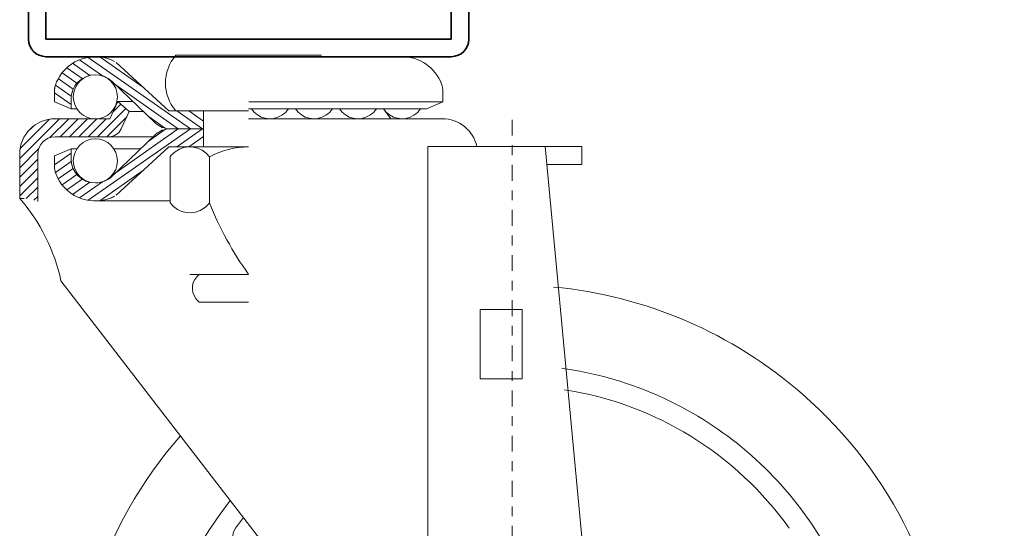
# Model space of a CAD drawing. Extents: x 12 to 282, y -280 to -24.
# Drawn here: x 40 to 50, y -265 to -260 of the extents above; entities that cross this region are included whole.
import ezdxf

# ---------------------------------------------------------------- set-up
doc = ezdxf.new("R2010")
doc.units = 0
doc.header["$MEASUREMENT"] = 0
doc.linetypes.add('AI-Linetype-4', pattern=[0.24433, 0.162887, -0.027148, 0.027148, -0.027148])
doc.layers.add('Layer 1', color=7, linetype='Continuous')

# ---------------------------------------------------------------- blocks, each defined once
blk = doc.blocks.new('block 423')
at = {"layer": 'Layer 1', "color": 7, "lineweight": 18, "true_color": 0xffffff}
blk.add_open_spline([(44.66, -261.426), (44.624, -261.26), (44.476, -261.142), (44.306, -261.142)], degree=3, dxfattribs=at)
blk = doc.blocks.new('block 424')
at = {"layer": 'Layer 1', "color": 7, "lineweight": 18, "true_color": 0xffffff}
blk.add_lwpolyline([(44.158, -261.426), (45.735, -261.426)], dxfattribs=at)
blk = doc.blocks.new('block 425')
at = {"layer": 'Layer 1', "color": 7, "lineweight": 18, "true_color": 0xffffff}
blk.add_lwpolyline([(44.158, -261.426), (45.735, -261.426)], dxfattribs=at)
blk = doc.blocks.new('block 426')
at = {"layer": 'Layer 1', "color": 7, "lineweight": 18, "true_color": 0xffffff}
blk.add_lwpolyline([(44.158, -261.426), (44.158, -267.682)], dxfattribs=at)
blk = doc.blocks.new('block 427')
at = {"layer": 'Layer 1', "color": 7, "lineweight": 18, "true_color": 0xffffff}
blk.add_lwpolyline([(40.399, -262.805), (44.319, -267.891)], dxfattribs=at)
blk = doc.blocks.new('block 438')
at = {"layer": 'Layer 1', "color": 7, "lineweight": 18, "true_color": 0xffffff}
blk.add_open_spline([(42.269, -265.231), (42.241, -265.267), (42.214, -265.303), (42.188, -265.34)], degree=3, dxfattribs=at)
blk = doc.blocks.new('block 439')
at = {"layer": 'Layer 1', "color": 7, "lineweight": 18, "true_color": 0xffffff}
blk.add_open_spline([(42.188, -265.34), (42.142, -265.404), (42.157, -265.493), (42.221, -265.538)], degree=3, dxfattribs=at)
blk = doc.blocks.new('block 440')
at = {"layer": 'Layer 1', "color": 7, "lineweight": 18, "true_color": 0xffffff}
blk.add_lwpolyline([(44.143, -261.039), (44.313, -260.968)], dxfattribs=at)
blk = doc.blocks.new('block 441')
at = {"layer": 'Layer 1', "color": 7, "lineweight": 18, "true_color": 0xffffff}
blk.add_lwpolyline([(41.368, -261.186), (40.923, -260.759)], dxfattribs=at)
blk = doc.blocks.new('block 442')
at = {"layer": 'Layer 1', "color": 7, "lineweight": 18, "true_color": 0xffffff}
blk.add_lwpolyline([(40.982, -260.964), (41.099, -261.067)], dxfattribs=at)
blk = doc.blocks.new('block 443')
at = {"layer": 'Layer 1', "color": 7, "lineweight": 18, "true_color": 0xffffff}
blk.add_lwpolyline([(40.9, -261.142), (40.982, -260.964)], dxfattribs=at)
blk = doc.blocks.new('block 444')
at = {"layer": 'Layer 1', "color": 7, "lineweight": 18, "true_color": 0xffffff}
blk.add_lwpolyline([(40.502, -261.039), (40.331, -260.968)], dxfattribs=at)
blk = doc.blocks.new('block 445')
at = {"layer": 'Layer 1', "color": 7, "lineweight": 18, "true_color": 0xffffff}
blk.add_lwpolyline([(40.502, -260.939), (40.502, -261.039)], dxfattribs=at)
blk = doc.blocks.new('block 446')
at = {"layer": 'Layer 1', "color": 7, "lineweight": 18, "true_color": 0xffffff}
blk.add_lwpolyline([(41.601, -261.245), (40.964, -260.798)], dxfattribs=at)
blk = doc.blocks.new('block 447')
at = {"layer": 'Layer 1', "color": 7, "lineweight": 18, "true_color": 0xffffff}
blk.add_open_spline([(41.576, -260.491), (41.434, -260.654), (41.434, -260.897), (41.576, -261.06)], degree=3, dxfattribs=at)
blk = doc.blocks.new('block 448')
at = {"layer": 'Layer 1', "color": 7, "lineweight": 18, "true_color": 0xffffff}
blk.add_lwpolyline([(41.725, -261.245), (40.678, -260.512)], dxfattribs=at)
blk = doc.blocks.new('block 449')
at = {"layer": 'Layer 1', "color": 7, "lineweight": 18, "true_color": 0xffffff}
blk.add_lwpolyline([(41.505, -261.06), (40.964, -260.564)], dxfattribs=at)
blk = doc.blocks.new('block 450')
at = {"layer": 'Layer 1', "color": 7, "lineweight": 18, "true_color": 0xffffff}
blk.add_open_spline([(40.525, -260.916), (40.525, -260.791), (40.626, -260.69), (40.751, -260.69), (40.876, -260.69), (40.977, -260.791), (40.977, -260.916), (40.977, -261.041), (40.876, -261.142), (40.751, -261.142), (40.626, -261.142), (40.525, -261.041), (40.525, -260.916), (40.525, -260.916), (40.525, -260.916), (40.525, -260.916)], degree=3, knots=[0, 0, 0, 0, 1, 1, 1, 2, 2, 2, 3, 3, 3, 4, 4, 4, 5, 5, 5, 5], dxfattribs=at)
blk = doc.blocks.new('block 451')
at = {"layer": 'Layer 1', "color": 7, "lineweight": 18, "true_color": 0xffffff}
blk.add_open_spline([(42.322, -261.43), (42.182, -261.43), (42.044, -261.464), (41.92, -261.531)], degree=3, dxfattribs=at)
blk = doc.blocks.new('block 452')
at = {"layer": 'Layer 1', "color": 7, "lineweight": 18, "true_color": 0xffffff}
blk.add_lwpolyline([(41.647, -261.06), (42.322, -261.06)], dxfattribs=at)
blk = doc.blocks.new('block 453')
at = {"layer": 'Layer 1', "color": 7, "lineweight": 18, "true_color": 0xffffff}
blk.add_lwpolyline([(41.719, -261.43), (42.322, -261.43)], dxfattribs=at)
blk = doc.blocks.new('block 454')
at = {"layer": 'Layer 1', "color": 7, "lineweight": 18, "true_color": 0xffffff}
blk.add_lwpolyline([(41.816, -263.022), (42.322, -263.022)], dxfattribs=at)
blk = doc.blocks.new('block 455')
at = {"layer": 'Layer 1', "color": 7, "lineweight": 18, "true_color": 0xffffff}
blk.add_lwpolyline([(41.719, -262.737), (42.322, -262.737)], dxfattribs=at)
blk = doc.blocks.new('block 456')
at = {"layer": 'Layer 1', "color": 7, "lineweight": 18, "true_color": 0xffffff}
blk.add_lwpolyline([(41.719, -262.737), (42.322, -262.737)], dxfattribs=at)
blk = doc.blocks.new('block 457')
at = {"layer": 'Layer 1', "color": 7, "lineweight": 18, "true_color": 0xffffff}
blk.add_open_spline([(41.92, -262.005), (42.024, -262.264), (42.159, -262.51), (42.322, -262.737)], degree=3, dxfattribs=at)
blk = doc.blocks.new('block 458')
at = {"layer": 'Layer 1', "color": 7, "lineweight": 18, "true_color": 0xffffff}
blk.add_lwpolyline([(41.505, -261.06), (42.322, -261.06)], dxfattribs=at)
blk = doc.blocks.new('block 459')
at = {"layer": 'Layer 1', "color": 7, "lineweight": 18, "true_color": 0xffffff}
blk.add_lwpolyline([(41.505, -261.43), (42.322, -261.43)], dxfattribs=at)
blk = doc.blocks.new('block 460')
at = {"layer": 'Layer 1', "color": 7, "lineweight": 18, "true_color": 0xffffff}
blk.add_open_spline([(40.399, -262.805), (40.332, -262.492), (40.186, -262.2), (39.976, -261.959)], degree=3, dxfattribs=at)
blk = doc.blocks.new('block 461')
at = {"layer": 'Layer 1', "color": 7, "lineweight": 18, "true_color": 0xffffff}
blk.add_open_spline([(40.345, -261.704), (40.43, -261.928), (40.68, -262.041), (40.904, -261.956), (40.919, -261.951), (40.934, -261.944), (40.948, -261.937)], degree=3, knots=[0, 0, 0, 0, 1, 1, 1, 2, 2, 2, 2], dxfattribs=at)
blk = doc.blocks.new('block 462')
at = {"layer": 'Layer 1', "color": 7, "lineweight": 18, "true_color": 0xffffff}
blk.add_open_spline([(41.518, -262.005), (41.601, -262.116), (41.758, -262.138), (41.869, -262.055), (41.889, -262.041), (41.906, -262.024), (41.92, -262.005)], degree=3, knots=[0, 0, 0, 0, 1, 1, 1, 2, 2, 2, 2], dxfattribs=at)
blk = doc.blocks.new('block 463')
at = {"layer": 'Layer 1', "color": 7, "lineweight": 18, "true_color": 0xffffff}
blk.add_open_spline([(41.816, -262.737), (41.738, -262.796), (41.722, -262.908), (41.781, -262.986), (41.791, -263), (41.803, -263.012), (41.816, -263.022)], degree=3, knots=[0, 0, 0, 0, 1, 1, 1, 2, 2, 2, 2], dxfattribs=at)
blk = doc.blocks.new('block 464')
at = {"layer": 'Layer 1', "color": 7, "lineweight": 18, "true_color": 0xffffff}
blk.add_lwpolyline([(40.94, -261.451), (41.215, -261.451)], dxfattribs=at)
blk = doc.blocks.new('block 465')
at = {"layer": 'Layer 1', "color": 7, "lineweight": 18, "true_color": 0xffffff}
blk.add_open_spline([(40.887, -261.327), (40.943, -261.327), (40.993, -261.295), (41.016, -261.245)], degree=3, dxfattribs=at)
blk = doc.blocks.new('block 466')
at = {"layer": 'Layer 1', "color": 7, "lineweight": 18, "true_color": 0xffffff}
blk.add_lwpolyline([(40.338, -261.327), (41.345, -261.327)], dxfattribs=at)
blk = doc.blocks.new('block 467')
at = {"layer": 'Layer 1', "color": 7, "lineweight": 18, "true_color": 0xffffff}
blk.add_lwpolyline([(40.751, -261.984), (41.518, -261.984)], dxfattribs=at)
blk = doc.blocks.new('block 468')
at = {"layer": 'Layer 1', "color": 7, "lineweight": 18, "true_color": 0xffffff}
blk.add_lwpolyline([(41.245, -261.668), (40.797, -261.982)], dxfattribs=at)
blk = doc.blocks.new('block 469')
at = {"layer": 'Layer 1', "color": 7, "lineweight": 18, "true_color": 0xffffff}
blk.add_lwpolyline([(40.923, -261.73), (41.368, -261.304)], dxfattribs=at)
blk = doc.blocks.new('block 470')
at = {"layer": 'Layer 1', "color": 7, "lineweight": 18, "true_color": 0xffffff}
blk.add_lwpolyline([(41.505, -261.43), (40.964, -261.926)], dxfattribs=at)
blk = doc.blocks.new('block 471')
at = {"layer": 'Layer 1', "color": 7, "lineweight": 18, "true_color": 0xffffff}
blk.add_open_spline([(40.525, -261.574), (40.525, -261.449), (40.626, -261.348), (40.751, -261.348), (40.876, -261.348), (40.977, -261.449), (40.977, -261.574), (40.977, -261.698), (40.876, -261.8), (40.751, -261.8), (40.626, -261.8), (40.525, -261.698), (40.525, -261.574), (40.525, -261.574), (40.525, -261.574), (40.525, -261.574)], degree=3, knots=[0, 0, 0, 0, 1, 1, 1, 2, 2, 2, 3, 3, 3, 4, 4, 4, 5, 5, 5, 5], dxfattribs=at)
blk = doc.blocks.new('block 472')
at = {"layer": 'Layer 1', "color": 7, "lineweight": 18, "true_color": 0xffffff}
blk.add_lwpolyline([(41.601, -261.245), (40.964, -261.692)], dxfattribs=at)
blk = doc.blocks.new('block 473')
at = {"layer": 'Layer 1', "color": 7, "lineweight": 18, "true_color": 0xffffff}
blk.add_lwpolyline([(41.725, -261.245), (40.678, -261.978)], dxfattribs=at)
blk = doc.blocks.new('block 474')
at = {"layer": 'Layer 1', "color": 7, "lineweight": 18, "true_color": 0xffffff}
blk.add_lwpolyline([(40.502, -261.494), (40.331, -261.613)], dxfattribs=at)
blk = doc.blocks.new('block 475')
at = {"layer": 'Layer 1', "color": 7, "lineweight": 18, "true_color": 0xffffff}
blk.add_lwpolyline([(40.502, -261.451), (40.331, -261.522)], dxfattribs=at)
blk = doc.blocks.new('block 476')
at = {"layer": 'Layer 1', "color": 7, "lineweight": 18, "true_color": 0xffffff}
blk.add_lwpolyline([(40.502, -261.451), (40.502, -261.551)], dxfattribs=at)
blk = doc.blocks.new('block 477')
at = {"layer": 'Layer 1', "color": 7, "lineweight": 18, "true_color": 0xffffff}
blk.add_lwpolyline([(40.161, -261.504), (40.161, -261.989)], dxfattribs=at)
blk = doc.blocks.new('block 478')
at = {"layer": 'Layer 1', "color": 7, "lineweight": 18, "true_color": 0xffffff}
blk.add_lwpolyline([(39.976, -261.504), (39.976, -261.96)], dxfattribs=at)
blk = doc.blocks.new('block 479')
at = {"layer": 'Layer 1', "color": 7, "lineweight": 18, "true_color": 0xffffff}
blk.add_lwpolyline([(40.524, -261.652), (40.371, -261.759)], dxfattribs=at)
blk = doc.blocks.new('block 480')
at = {"layer": 'Layer 1', "color": 7, "lineweight": 18, "true_color": 0xffffff}
blk.add_lwpolyline([(40.502, -261.581), (40.341, -261.693)], dxfattribs=at)
blk = doc.blocks.new('block 481')
at = {"layer": 'Layer 1', "color": 7, "lineweight": 18, "true_color": 0xffffff}
blk.add_open_spline([(40.331, -261.629), (40.331, -261.654), (40.336, -261.68), (40.345, -261.704)], degree=3, dxfattribs=at)
blk = doc.blocks.new('block 482')
at = {"layer": 'Layer 1', "color": 7, "lineweight": 18, "true_color": 0xffffff}
blk.add_lwpolyline([(39.976, -261.96), (40.021, -261.96)], dxfattribs=at)
blk = doc.blocks.new('block 483')
at = {"layer": 'Layer 1', "lineweight": 0}
blk.add_lwpolyline([(39.976, -261.945), (39.976, -261.945)], dxfattribs=at)
blk = doc.blocks.new('block 484')
at = {"layer": 'Layer 1', "lineweight": 0}
blk.add_lwpolyline([(39.976, -261.888), (39.976, -261.888)], dxfattribs=at)
blk = doc.blocks.new('block 485')
at = {"layer": 'Layer 1', "color": 7, "lineweight": 18, "true_color": 0xffffff}
blk.add_lwpolyline([(40.331, -261.522), (40.331, -261.629)], dxfattribs=at)
blk = doc.blocks.new('block 486')
at = {"layer": 'Layer 1', "color": 7, "lineweight": 18, "true_color": 0xffffff}
blk.add_lwpolyline([(40.948, -261.937), (40.948, -261.937)], dxfattribs=at)
blk = doc.blocks.new('block 487')
at = {"layer": 'Layer 1', "color": 7, "lineweight": 18, "true_color": 0xffffff}
blk.add_lwpolyline([(40.562, -261.712), (40.41, -261.819)], dxfattribs=at)
blk = doc.blocks.new('block 488')
at = {"layer": 'Layer 1', "color": 7, "lineweight": 18, "true_color": 0xffffff}
blk.add_lwpolyline([(40.617, -261.761), (40.459, -261.871)], dxfattribs=at)
blk = doc.blocks.new('block 489')
at = {"layer": 'Layer 1', "color": 7, "lineweight": 18, "true_color": 0xffffff}
blk.add_lwpolyline([(40.826, -261.788), (40.59, -261.953)], dxfattribs=at)
blk = doc.blocks.new('block 490')
at = {"layer": 'Layer 1', "color": 7, "lineweight": 18, "true_color": 0xffffff}
blk.add_lwpolyline([(40.695, -261.793), (40.518, -261.917)], dxfattribs=at)
blk = doc.blocks.new('block 491')
at = {"layer": 'Layer 1', "color": 7, "lineweight": 18, "true_color": 0xffffff}
blk.add_open_spline([(40.502, -261.551), (40.502, -261.688), (40.613, -261.8), (40.751, -261.8), (40.815, -261.8), (40.877, -261.775), (40.923, -261.73)], degree=3, knots=[0, 0, 0, 0, 1, 1, 1, 2, 2, 2, 2], dxfattribs=at)
blk = doc.blocks.new('block 492')
at = {"layer": 'Layer 1', "color": 7, "lineweight": 18, "true_color": 0xffffff}
blk.add_lwpolyline([(40.338, -261.142), (40.9, -261.142)], dxfattribs=at)
blk = doc.blocks.new('block 493')
at = {"layer": 'Layer 1', "color": 7, "lineweight": 18, "true_color": 0xffffff}
blk.add_open_spline([(40.338, -261.142), (40.138, -261.142), (39.976, -261.304), (39.976, -261.504)], degree=3, dxfattribs=at)
blk = doc.blocks.new('block 494')
at = {"layer": 'Layer 1', "color": 7, "lineweight": 18, "true_color": 0xffffff}
blk.add_open_spline([(40.338, -261.327), (40.24, -261.327), (40.161, -261.406), (40.161, -261.504)], degree=3, dxfattribs=at)
blk = doc.blocks.new('block 495')
at = {"layer": 'Layer 1', "lineweight": 0}
blk.add_lwpolyline([(40.338, -261.142), (40.338, -261.142)], dxfattribs=at)
blk = doc.blocks.new('block 496')
at = {"layer": 'Layer 1', "lineweight": 0}
blk.add_lwpolyline([(40.338, -261.142), (40.338, -261.142)], dxfattribs=at)
blk = doc.blocks.new('block 497')
at = {"layer": 'Layer 1', "lineweight": 0}
blk.add_lwpolyline([(40.9, -261.142), (40.9, -261.142)], dxfattribs=at)
blk = doc.blocks.new('block 498')
at = {"layer": 'Layer 1', "lineweight": 0}
blk.add_lwpolyline([(40.9, -261.142), (40.9, -261.142)], dxfattribs=at)
blk = doc.blocks.new('block 499')
at = {"layer": 'Layer 1', "lineweight": 0}
blk.add_lwpolyline([(40.9, -261.142), (40.9, -261.142)], dxfattribs=at)
blk = doc.blocks.new('block 500')
at = {"layer": 'Layer 1', "lineweight": 0}
blk.add_lwpolyline([(40.9, -261.142), (40.9, -261.142)], dxfattribs=at)
blk = doc.blocks.new('block 501')
at = {"layer": 'Layer 1', "color": 7, "lineweight": 18, "true_color": 0xffffff}
blk.add_lwpolyline([(40.502, -261.451), (40.561, -261.451)], dxfattribs=at)
blk = doc.blocks.new('block 502')
at = {"layer": 'Layer 1', "color": 7, "lineweight": 18, "true_color": 0xffffff}
blk.add_lwpolyline([(40.502, -261.039), (40.561, -261.039)], dxfattribs=at)
blk = doc.blocks.new('block 503')
at = {"layer": 'Layer 1', "color": 7, "lineweight": 18, "true_color": 0xffffff}
blk.add_open_spline([(41.92, -261.531), (41.837, -261.42), (41.68, -261.397), (41.569, -261.48), (41.549, -261.494), (41.532, -261.511), (41.518, -261.531)], degree=3, knots=[0, 0, 0, 0, 1, 1, 1, 2, 2, 2, 2], dxfattribs=at)
blk = doc.blocks.new('block 504')
at = {"layer": 'Layer 1', "color": 7, "lineweight": 18, "true_color": 0xffffff}
blk.add_lwpolyline([(41.518, -261.531), (41.518, -262.005)], dxfattribs=at)
blk = doc.blocks.new('block 505')
at = {"layer": 'Layer 1', "color": 7, "lineweight": 18, "true_color": 0xffffff}
blk.add_lwpolyline([(41.92, -261.531), (41.92, -262.005)], dxfattribs=at)
blk = doc.blocks.new('block 506')
at = {"layer": 'Layer 1', "color": 7, "lineweight": 18, "true_color": 0xffffff}
blk.add_lwpolyline([(41.516, -261.245), (41.86, -261.245)], dxfattribs=at)
blk = doc.blocks.new('block 507')
at = {"layer": 'Layer 1', "color": 7, "lineweight": 18, "true_color": 0xffffff}
blk.add_lwpolyline([(41.516, -261.245), (41.86, -261.245)], dxfattribs=at)
blk = doc.blocks.new('block 508')
at = {"layer": 'Layer 1', "color": 7, "lineweight": 18, "true_color": 0xffffff}
blk.add_lwpolyline([(41.505, -261.06), (41.86, -261.06)], dxfattribs=at)
blk = doc.blocks.new('block 509')
at = {"layer": 'Layer 1', "color": 7, "lineweight": 18, "true_color": 0xffffff}
blk.add_lwpolyline([(41.505, -261.43), (41.576, -261.43)], dxfattribs=at)
blk = doc.blocks.new('block 510')
at = {"layer": 'Layer 1', "color": 7, "lineweight": 18, "true_color": 0xffffff}
blk.add_lwpolyline([(41.471, -261.25), (41.301, -261.369)], dxfattribs=at)
blk = doc.blocks.new('block 511')
at = {"layer": 'Layer 1', "color": 7, "lineweight": 18, "true_color": 0xffffff}
blk.add_lwpolyline([(41.471, -261.24), (41.301, -261.121)], dxfattribs=at)
blk = doc.blocks.new('block 512')
at = {"layer": 'Layer 1', "color": 7, "lineweight": 18, "true_color": 0xffffff}
blk.add_open_spline([(41.516, -261.245), (41.461, -261.245), (41.408, -261.266), (41.368, -261.304)], degree=3, dxfattribs=at)
blk = doc.blocks.new('block 513')
at = {"layer": 'Layer 1', "color": 7, "lineweight": 18, "true_color": 0xffffff}
blk.add_open_spline([(41.368, -261.186), (41.408, -261.224), (41.461, -261.245), (41.516, -261.245)], degree=3, dxfattribs=at)
blk = doc.blocks.new('block 514')
at = {"layer": 'Layer 1', "color": 7, "lineweight": 18, "true_color": 0xffffff}
blk.add_lwpolyline([(41.099, -261.067), (41.244, -261.067)], dxfattribs=at)
blk = doc.blocks.new('block 515')
at = {"layer": 'Layer 1', "lineweight": 0}
blk.add_lwpolyline([(41.099, -261.067), (41.099, -261.067)], dxfattribs=at)
blk = doc.blocks.new('block 516')
at = {"layer": 'Layer 1', "lineweight": 0}
blk.add_lwpolyline([(41.099, -261.067), (41.099, -261.067)], dxfattribs=at)
blk = doc.blocks.new('block 517')
at = {"layer": 'Layer 1', "color": 7, "lineweight": 18, "true_color": 0xffffff}
blk.add_lwpolyline([(41.016, -261.245), (41.099, -261.067)], dxfattribs=at)
blk = doc.blocks.new('block 518')
at = {"layer": 'Layer 1', "color": 7, "lineweight": 18, "true_color": 0xffffff}
blk.add_lwpolyline([(41.86, -261.324), (41.709, -261.43)], dxfattribs=at)
blk = doc.blocks.new('block 519')
at = {"layer": 'Layer 1', "color": 7, "lineweight": 18, "true_color": 0xffffff}
blk.add_lwpolyline([(41.849, -261.245), (41.585, -261.43)], dxfattribs=at)
blk = doc.blocks.new('block 520')
at = {"layer": 'Layer 1', "color": 7, "lineweight": 18, "true_color": 0xffffff}
blk.add_lwpolyline([(41.86, -261.166), (41.709, -261.06)], dxfattribs=at)
blk = doc.blocks.new('block 521')
at = {"layer": 'Layer 1', "color": 7, "lineweight": 18, "true_color": 0xffffff}
blk.add_lwpolyline([(41.849, -261.245), (41.585, -261.06)], dxfattribs=at)
blk = doc.blocks.new('block 522')
at = {"layer": 'Layer 1', "color": 7, "lineweight": 18, "true_color": 0xffffff}
blk.add_lwpolyline([(41.86, -261.06), (41.86, -261.245)], dxfattribs=at)
blk = doc.blocks.new('block 523')
at = {"layer": 'Layer 1', "color": 7, "lineweight": 18, "true_color": 0xffffff}
blk.add_lwpolyline([(41.86, -261.43), (41.86, -261.245)], dxfattribs=at)
blk = doc.blocks.new('block 524')
at = {"layer": 'Layer 1', "color": 7, "lineweight": 18, "true_color": 0xffffff}
blk.add_lwpolyline([(44.143, -261.039), (42.323, -261.039)], dxfattribs=at)
blk = doc.blocks.new('block 525')
at = {"layer": 'Layer 1', "color": 7, "lineweight": 18, "true_color": 0xffffff}
blk.add_open_spline([(43.253, -261.039), (43.32, -261.143), (43.46, -261.174), (43.565, -261.106), (43.592, -261.089), (43.615, -261.066), (43.632, -261.039)], degree=3, knots=[0, 0, 0, 0, 1, 1, 1, 2, 2, 2, 2], dxfattribs=at)
blk = doc.blocks.new('block 526')
at = {"layer": 'Layer 1', "color": 7, "lineweight": 18, "true_color": 0xffffff}
blk.add_lwpolyline([(44.306, -261.142), (42.322, -261.142)], dxfattribs=at)
blk = doc.blocks.new('block 527')
at = {"layer": 'Layer 1', "color": 7, "lineweight": 18, "true_color": 0xffffff}
blk.add_lwpolyline([(43.099, -261.039), (42.322, -261.039)], dxfattribs=at)
blk = doc.blocks.new('block 528')
at = {"layer": 'Layer 1', "color": 7, "lineweight": 18, "true_color": 0xffffff}
blk.add_open_spline([(42.35, -261.039), (42.417, -261.143), (42.557, -261.174), (42.662, -261.106), (42.689, -261.089), (42.712, -261.066), (42.729, -261.039)], degree=3, knots=[0, 0, 0, 0, 1, 1, 1, 2, 2, 2, 2], dxfattribs=at)
blk = doc.blocks.new('block 529')
at = {"layer": 'Layer 1', "color": 7, "lineweight": 18, "true_color": 0xffffff}
blk.add_open_spline([(42.801, -261.039), (42.869, -261.143), (43.009, -261.174), (43.113, -261.106), (43.14, -261.089), (43.163, -261.066), (43.181, -261.039)], degree=3, knots=[0, 0, 0, 0, 1, 1, 1, 2, 2, 2, 2], dxfattribs=at)
blk = doc.blocks.new('block 530')
at = {"layer": 'Layer 1', "color": 7, "lineweight": 18, "true_color": 0xffffff}
blk.add_open_spline([(43.704, -261.039), (43.772, -261.143), (43.912, -261.174), (44.016, -261.106), (44.043, -261.089), (44.066, -261.066), (44.084, -261.039)], degree=3, knots=[0, 0, 0, 0, 1, 1, 1, 2, 2, 2, 2], dxfattribs=at)
blk = doc.blocks.new('block 531')
at = {"layer": 'Layer 1', "color": 7, "lineweight": 18, "true_color": 0xffffff}
blk.add_lwpolyline([(43.78, -261.142), (43.704, -261.039)], dxfattribs=at)
blk = doc.blocks.new('block 532')
at = {"layer": 'Layer 1', "color": 7, "lineweight": 18, "true_color": 0xffffff}
blk.add_lwpolyline([(43.78, -261.142), (43.704, -261.039)], dxfattribs=at)
blk = doc.blocks.new('block 533')
at = {"layer": 'Layer 1', "lineweight": 0}
blk.add_lwpolyline([(44.306, -261.142), (44.306, -261.142)], dxfattribs=at)
blk = doc.blocks.new('block 534')
at = {"layer": 'Layer 1', "lineweight": 0}
blk.add_lwpolyline([(44.306, -261.142), (44.306, -261.142)], dxfattribs=at)
blk = doc.blocks.new('block 535')
at = {"layer": 'Layer 1', "lineweight": 0}
blk.add_lwpolyline([(44.306, -261.142), (44.306, -261.142)], dxfattribs=at)
blk = doc.blocks.new('block 536')
at = {"layer": 'Layer 1', "lineweight": 0}
blk.add_lwpolyline([(44.306, -261.142), (44.306, -261.142)], dxfattribs=at)
blk = doc.blocks.new('block 537')
at = {"layer": 'Layer 1', "lineweight": 0}
blk.add_lwpolyline([(44.306, -261.142), (44.306, -261.142)], dxfattribs=at)
blk = doc.blocks.new('block 538')
at = {"layer": 'Layer 1', "lineweight": 0}
blk.add_lwpolyline([(44.306, -261.142), (44.306, -261.142)], dxfattribs=at)
blk = doc.blocks.new('block 539')
at = {"layer": 'Layer 1', "lineweight": 0}
blk.add_lwpolyline([(44.306, -261.142), (44.306, -261.142)], dxfattribs=at)
blk = doc.blocks.new('block 540')
at = {"layer": 'Layer 1', "lineweight": 0}
blk.add_lwpolyline([(44.306, -261.142), (44.306, -261.142)], dxfattribs=at)
blk = doc.blocks.new('block 541')
at = {"layer": 'Layer 1', "color": 7, "lineweight": 18, "true_color": 0xffffff}
blk.add_lwpolyline([(41.576, -260.491), (42.322, -260.491)], dxfattribs=at)
blk = doc.blocks.new('block 542')
at = {"layer": 'Layer 1', "color": 7, "lineweight": 18, "true_color": 0xffffff}
blk.add_lwpolyline([(40.751, -260.505), (41.564, -260.505)], dxfattribs=at)
blk = doc.blocks.new('block 543')
at = {"layer": 'Layer 1', "color": 7, "lineweight": 18, "true_color": 0xffffff}
blk.add_lwpolyline([(41.245, -260.822), (40.797, -260.508)], dxfattribs=at)
blk = doc.blocks.new('block 544')
at = {"layer": 'Layer 1', "color": 7, "lineweight": 18, "true_color": 0xffffff}
blk.add_open_spline([(40.948, -260.553), (40.735, -260.444), (40.474, -260.528), (40.365, -260.742), (40.357, -260.756), (40.351, -260.771), (40.345, -260.786)], degree=3, knots=[0, 0, 0, 0, 1, 1, 1, 2, 2, 2, 2], dxfattribs=at)
blk = doc.blocks.new('block 545')
at = {"layer": 'Layer 1', "color": 7, "lineweight": 18, "true_color": 0xffffff}
blk.add_lwpolyline([(40.502, -260.996), (40.331, -260.876)], dxfattribs=at)
blk = doc.blocks.new('block 546')
at = {"layer": 'Layer 1', "color": 7, "lineweight": 18, "true_color": 0xffffff}
blk.add_lwpolyline([(40.502, -260.909), (40.341, -260.797)], dxfattribs=at)
blk = doc.blocks.new('block 547')
at = {"layer": 'Layer 1', "color": 7, "lineweight": 18, "true_color": 0xffffff}
blk.add_lwpolyline([(40.524, -260.838), (40.371, -260.73)], dxfattribs=at)
blk = doc.blocks.new('block 548')
at = {"layer": 'Layer 1', "color": 7, "lineweight": 18, "true_color": 0xffffff}
blk.add_open_spline([(40.345, -260.786), (40.336, -260.81), (40.331, -260.836), (40.331, -260.861)], degree=3, dxfattribs=at)
blk = doc.blocks.new('block 549')
at = {"layer": 'Layer 1', "color": 7, "lineweight": 18, "true_color": 0xffffff}
blk.add_open_spline([(40.338, -260.805), (40.334, -260.82), (40.331, -260.834), (40.331, -260.849)], degree=3, dxfattribs=at)
blk = doc.blocks.new('block 550')
at = {"layer": 'Layer 1', "color": 7, "lineweight": 18, "true_color": 0xffffff}
blk.add_lwpolyline([(40.331, -260.861), (40.331, -260.968)], dxfattribs=at)
blk = doc.blocks.new('block 551')
at = {"layer": 'Layer 1', "color": 7, "lineweight": 18, "true_color": 0xffffff}
blk.add_lwpolyline([(40.964, -260.564), (40.964, -260.564)], dxfattribs=at)
blk = doc.blocks.new('block 552')
at = {"layer": 'Layer 1', "color": 7, "lineweight": 18, "true_color": 0xffffff}
blk.add_lwpolyline([(40.617, -260.729), (40.459, -260.618)], dxfattribs=at)
blk = doc.blocks.new('block 553')
at = {"layer": 'Layer 1', "color": 7, "lineweight": 18, "true_color": 0xffffff}
blk.add_lwpolyline([(40.826, -260.702), (40.59, -260.536)], dxfattribs=at)
blk = doc.blocks.new('block 554')
at = {"layer": 'Layer 1', "color": 7, "lineweight": 18, "true_color": 0xffffff}
blk.add_lwpolyline([(40.695, -260.697), (40.518, -260.573)], dxfattribs=at)
blk = doc.blocks.new('block 555')
at = {"layer": 'Layer 1', "color": 7, "lineweight": 18, "true_color": 0xffffff}
blk.add_lwpolyline([(40.562, -260.777), (40.41, -260.671)], dxfattribs=at)
blk = doc.blocks.new('block 556')
at = {"layer": 'Layer 1', "color": 7, "lineweight": 18, "true_color": 0xffffff}
blk.add_open_spline([(40.923, -260.759), (40.824, -260.664), (40.666, -260.668), (40.571, -260.767), (40.527, -260.813), (40.502, -260.875), (40.502, -260.939)], degree=3, knots=[0, 0, 0, 0, 1, 1, 1, 2, 2, 2, 2], dxfattribs=at)
blk = doc.blocks.new('block 557')
at = {"layer": 'Layer 1', "color": 7, "lineweight": 18, "true_color": 0xffffff}
blk.add_lwpolyline([(40.982, -260.964), (41.137, -260.964)], dxfattribs=at)
blk = doc.blocks.new('block 558')
at = {"layer": 'Layer 1', "color": 7, "lineweight": 18, "true_color": 0xffffff}
blk.add_lwpolyline([(43.894, -260.505), (42.322, -260.505)], dxfattribs=at)
blk = doc.blocks.new('block 559')
at = {"layer": 'Layer 1', "color": 7, "lineweight": 18, "true_color": 0xffffff}
blk.add_lwpolyline([(44.313, -260.968), (42.323, -260.968)], dxfattribs=at)
blk = doc.blocks.new('block 560')
at = {"layer": 'Layer 1', "color": 7, "lineweight": 18, "true_color": 0xffffff}
blk.add_lwpolyline([(43.069, -260.491), (42.322, -260.491)], dxfattribs=at)
blk = doc.blocks.new('block 561')
at = {"layer": 'Layer 1', "color": 7, "lineweight": 18, "true_color": 0xffffff}
blk.add_lwpolyline([(43.081, -260.505), (43.081, -260.505)], dxfattribs=at)
blk = doc.blocks.new('block 562')
at = {"layer": 'Layer 1', "color": 7, "lineweight": 18, "true_color": 0xffffff}
blk.add_open_spline([(44.3, -260.786), (44.236, -260.617), (44.074, -260.505), (43.894, -260.505)], degree=3, dxfattribs=at)
blk = doc.blocks.new('block 563')
at = {"layer": 'Layer 1', "color": 7, "lineweight": 18, "true_color": 0xffffff}
blk.add_lwpolyline([(44.313, -260.861), (44.313, -260.968)], dxfattribs=at)
blk = doc.blocks.new('block 564')
at = {"layer": 'Layer 1', "color": 7, "lineweight": 18, "true_color": 0xffffff}
blk.add_open_spline([(44.313, -260.861), (44.313, -260.836), (44.309, -260.81), (44.3, -260.786)], degree=3, dxfattribs=at)
blk = doc.blocks.new('block 565')
at = {"layer": 'Layer 1', "color": 7, "lineweight": 18, "true_color": 0xffffff}
blk.add_lwpolyline([(44.696, -263.097), (44.696, -263.808)], dxfattribs=at)
blk = doc.blocks.new('block 566')
at = {"layer": 'Layer 1', "color": 7, "lineweight": 18, "true_color": 0xffffff}
blk.add_lwpolyline([(45.125, -263.097), (45.125, -263.808)], dxfattribs=at)
blk = doc.blocks.new('block 567')
at = {"layer": 'Layer 1', "color": 7, "lineweight": 18, "true_color": 0xffffff}
blk.add_lwpolyline([(45.361, -261.426), (45.907, -267.255)], dxfattribs=at)
blk = doc.blocks.new('block 568')
at = {"layer": 'Layer 1', "color": 7, "lineweight": 18, "true_color": 0xffffff}
blk.add_open_spline([(47.861, -265.34), (47.316, -264.575), (46.485, -264.063), (45.556, -263.92)], degree=3, dxfattribs=at)
blk = doc.blocks.new('block 605')
at = {"layer": 'Layer 1', "color": 7, "lineweight": 18, "true_color": 0xffffff}
blk.add_lwpolyline([(44.696, -263.808), (45.125, -263.808)], dxfattribs=at)
blk = doc.blocks.new('block 609')
at = {"layer": 'Layer 1', "color": 7, "lineweight": 18, "true_color": 0xffffff}
blk.add_lwpolyline([(44.696, -263.097), (45.125, -263.097)], dxfattribs=at)
blk = doc.blocks.new('block 610')
at = {"layer": 'Layer 1', "color": 7, "lineweight": 18, "true_color": 0xffffff}
blk.add_lwpolyline([(45.38, -261.611), (45.735, -261.611)], dxfattribs=at)
blk = doc.blocks.new('block 611')
at = {"layer": 'Layer 1', "color": 7, "lineweight": 18, "true_color": 0xffffff}
blk.add_lwpolyline([(45.735, -261.426), (45.735, -261.611)], dxfattribs=at)
blk = doc.blocks.new('block 612')
at = {"layer": 'Layer 1', "lineweight": 0}
blk.add_lwpolyline([(45.735, -261.426), (45.735, -261.426)], dxfattribs=at)
blk = doc.blocks.new('block 613')
at = {"layer": 'Layer 1', "lineweight": 0}
blk.add_lwpolyline([(45.735, -261.426), (45.735, -261.426)], dxfattribs=at)
blk = doc.blocks.new('block 614')
at = {"layer": 'Layer 1', "lineweight": 0}
blk.add_lwpolyline([(45.735, -261.426), (45.735, -261.426)], dxfattribs=at)
blk = doc.blocks.new('block 615')
at = {"layer": 'Layer 1', "color": 7, "lineweight": 18, "true_color": 0xffffff}
blk.add_lwpolyline([(40.057, -261.276), (40.11, -261.223)], dxfattribs=at)
blk = doc.blocks.new('block 616')
at = {"layer": 'Layer 1', "color": 7, "lineweight": 18, "true_color": 0xffffff}
blk.add_lwpolyline([(39.98, -261.448), (40.282, -261.146)], dxfattribs=at)
blk = doc.blocks.new('block 617')
at = {"layer": 'Layer 1', "color": 7, "lineweight": 18, "true_color": 0xffffff}
blk.add_lwpolyline([(39.976, -261.549), (40.382, -261.142)], dxfattribs=at)
blk = doc.blocks.new('block 618')
at = {"layer": 'Layer 1', "color": 7, "lineweight": 18, "true_color": 0xffffff}
blk.add_lwpolyline([(39.976, -261.644), (40.169, -261.451)], dxfattribs=at)
blk = doc.blocks.new('block 619')
at = {"layer": 'Layer 1', "color": 7, "lineweight": 18, "true_color": 0xffffff}
blk.add_lwpolyline([(40.285, -261.335), (40.478, -261.142)], dxfattribs=at)
blk = doc.blocks.new('block 620')
at = {"layer": 'Layer 1', "color": 7, "lineweight": 18, "true_color": 0xffffff}
blk.add_lwpolyline([(39.976, -261.74), (40.161, -261.555)], dxfattribs=at)
blk = doc.blocks.new('block 621')
at = {"layer": 'Layer 1', "color": 7, "lineweight": 18, "true_color": 0xffffff}
blk.add_lwpolyline([(40.389, -261.327), (40.574, -261.142)], dxfattribs=at)
blk = doc.blocks.new('block 622')
at = {"layer": 'Layer 1', "color": 7, "lineweight": 18, "true_color": 0xffffff}
blk.add_lwpolyline([(39.976, -261.836), (40.161, -261.651)], dxfattribs=at)
blk = doc.blocks.new('block 623')
at = {"layer": 'Layer 1', "color": 7, "lineweight": 18, "true_color": 0xffffff}
blk.add_lwpolyline([(40.485, -261.327), (40.67, -261.142)], dxfattribs=at)
blk = doc.blocks.new('block 624')
at = {"layer": 'Layer 1', "color": 7, "lineweight": 18, "true_color": 0xffffff}
blk.add_lwpolyline([(39.976, -261.932), (40.161, -261.747)], dxfattribs=at)
blk = doc.blocks.new('block 625')
at = {"layer": 'Layer 1', "color": 7, "lineweight": 18, "true_color": 0xffffff}
blk.add_lwpolyline([(40.581, -261.327), (40.766, -261.142)], dxfattribs=at)
blk = doc.blocks.new('block 626')
at = {"layer": 'Layer 1', "color": 7, "lineweight": 18, "true_color": 0xffffff}
blk.add_lwpolyline([(40.042, -261.961), (40.161, -261.843)], dxfattribs=at)
blk = doc.blocks.new('block 627')
at = {"layer": 'Layer 1', "color": 7, "lineweight": 18, "true_color": 0xffffff}
blk.add_lwpolyline([(40.933, -261.07), (41.012, -260.991)], dxfattribs=at)
blk = doc.blocks.new('block 628')
at = {"layer": 'Layer 1', "color": 7, "lineweight": 18, "true_color": 0xffffff}
blk.add_lwpolyline([(40.677, -261.327), (40.861, -261.142)], dxfattribs=at)
blk = doc.blocks.new('block 629')
at = {"layer": 'Layer 1', "color": 7, "lineweight": 18, "true_color": 0xffffff}
blk.add_lwpolyline([(40.122, -261.977), (40.161, -261.938)], dxfattribs=at)
blk = doc.blocks.new('block 630')
at = {"layer": 'Layer 1', "color": 7, "lineweight": 18, "true_color": 0xffffff}
blk.add_lwpolyline([(40.772, -261.327), (41.064, -261.036)], dxfattribs=at)
blk = doc.blocks.new('block 631')
at = {"layer": 'Layer 1', "color": 7, "lineweight": 18, "true_color": 0xffffff}
blk.add_lwpolyline([(40.868, -261.327), (41.074, -261.121)], dxfattribs=at)
blk = doc.blocks.new('block 638')
at = {"layer": 'Layer 1', "color": 7, "lineweight": 18, "true_color": 0xffffff}
blk.add_open_spline([(41.623, -264.393), (39.983, -266.272), (40.176, -269.124), (42.055, -270.764), (43.933, -272.404), (46.786, -272.211), (48.426, -270.333), (50.066, -268.454), (49.873, -265.602), (47.994, -263.962), (47.28, -263.339), (46.389, -262.956), (45.446, -262.867)], degree=3, knots=[0, 0, 0, 0, 1, 1, 1, 2, 2, 2, 3, 3, 3, 4, 4, 4, 4], dxfattribs=at)
blk = doc.blocks.new('block 639')
at = {"layer": 'Layer 1', "color": 7, "lineweight": 18, "true_color": 0xffffff}
blk.add_open_spline([(42.134, -265.057), (40.861, -266.653), (41.122, -268.979), (42.718, -270.253), (44.314, -271.527), (46.641, -271.265), (47.915, -269.669), (49.188, -268.073), (48.927, -265.747), (47.331, -264.473), (46.812, -264.059), (46.191, -263.792), (45.533, -263.701)], degree=3, knots=[0, 0, 0, 0, 1, 1, 1, 2, 2, 2, 3, 3, 3, 4, 4, 4, 4], dxfattribs=at)
blk = doc.blocks.new('block 1159')
at = {"layer": 'Layer 1', "color": 22, "linetype": 'AI-Linetype-4', "lineweight": 18, "true_color": 0xed1f24}
blk.add_lwpolyline([(45.024, -261.151), (45.024, -272.092)], dxfattribs=at)
blk = doc.blocks.new('block 1984')
at = {"layer": 'Layer 1', "color": 215, "lineweight": 35, "true_color": 0xb9529e}
blk.add_lwpolyline([(40.245, -260.325), (44.399, -260.325)], dxfattribs=at)
blk = doc.blocks.new('block 1985')
at = {"layer": 'Layer 1', "color": 215, "lineweight": 35, "true_color": 0xb9529e}
blk.add_lwpolyline([(40.245, -260.505), (44.399, -260.505)], dxfattribs=at)
blk = doc.blocks.new('block 1986')
at = {"layer": 'Layer 1', "color": 215, "lineweight": 35, "true_color": 0xb9529e}
blk.add_lwpolyline([(40.245, -260.325), (40.245, -259.331)], dxfattribs=at)
blk = doc.blocks.new('block 1987')
at = {"layer": 'Layer 1', "color": 215, "lineweight": 35, "true_color": 0xb9529e}
blk.add_lwpolyline([(40.065, -260.325), (40.065, -259.331)], dxfattribs=at)
blk = doc.blocks.new('block 1992')
at = {"layer": 'Layer 1', "color": 215, "lineweight": 35, "true_color": 0xb9529e}
blk.add_open_spline([(40.065, -260.325), (40.065, -260.425), (40.146, -260.505), (40.245, -260.505)], degree=3, dxfattribs=at)
blk = doc.blocks.new('block 1993')
at = {"layer": 'Layer 1', "color": 215, "lineweight": 35, "true_color": 0xb9529e}
blk.add_lwpolyline([(44.399, -260.325), (44.399, -259.331)], dxfattribs=at)
blk = doc.blocks.new('block 1994')
at = {"layer": 'Layer 1', "color": 215, "lineweight": 35, "true_color": 0xb9529e}
blk.add_lwpolyline([(44.58, -260.325), (44.58, -259.331)], dxfattribs=at)
blk = doc.blocks.new('block 1999')
at = {"layer": 'Layer 1', "color": 215, "lineweight": 35, "true_color": 0xb9529e}
blk.add_open_spline([(44.399, -260.505), (44.499, -260.505), (44.58, -260.425), (44.58, -260.325)], degree=3, dxfattribs=at)

msp = doc.modelspace()

# ---------------------------------------------------------------- block references
at = {"layer": 'Layer 1'}
for name in ['block 1987', 'block 1986', 'block 1993', 'block 1994', 'block 1992', 'block 1984', 'block 1999', 'block 1985', 'block 544', 'block 448', 'block 542', 'block 543', 'block 447', 'block 541', 'block 560', 'block 558', 'block 561', 'block 562', 'block 552', 'block 554', 'block 553', 'block 449', 'block 551', 'block 555', 'block 556', 'block 450', 'block 548', 'block 549', 'block 546', 'block 547', 'block 441', 'block 446', 'block 564', 'block 550', 'block 545', 'block 563', 'block 444', 'block 445', 'block 443', 'block 627', 'block 442', 'block 557', 'block 559', 'block 440', 'block 502', 'block 630', 'block 631', 'block 517', 'block 514', 'block 515', 'block 516', 'block 511', 'block 458', 'block 508', 'block 521', 'block 452', 'block 520', 'block 522', 'block 527', 'block 524', 'block 528', 'block 529', 'block 525', 'block 530', 'block 531', 'block 532', 'block 493', 'block 617', 'block 616', 'block 615', 'block 619', 'block 492', 'block 495', 'block 496', 'block 621', 'block 623', 'block 625', 'block 628', 'block 497', 'block 498', 'block 499', 'block 500', 'block 513', 'block 526', 'block 423', 'block 533', 'block 534', 'block 535', 'block 536', 'block 537', 'block 538', 'block 539', 'block 540', 'block 1159', 'block 494', 'block 466', 'block 473', 'block 465', 'block 469', 'block 472', 'block 510', 'block 512', 'block 506', 'block 507', 'block 519', 'block 518', 'block 523', 'block 471', 'block 470', 'block 459', 'block 509', 'block 503', 'block 453', 'block 451', 'block 424', 'block 425', 'block 426', 'block 567', 'block 611', 'block 612', 'block 613', 'block 614', 'block 618', 'block 478', 'block 477', 'block 475', 'block 474', 'block 485', 'block 476', 'block 501', 'block 464', 'block 504', 'block 505', 'block 620', 'block 481', 'block 480', 'block 491', 'block 610', 'block 622', 'block 461', 'block 479', 'block 487', 'block 468', 'block 624', 'block 488', 'block 490', 'block 489', 'block 484', 'block 626', 'block 629', 'block 486', 'block 483', 'block 460', 'block 482', 'block 467', 'block 462', 'block 457', 'block 455', 'block 456', 'block 463', 'block 427', 'block 638', 'block 454', 'block 565', 'block 609', 'block 566', 'block 639', 'block 605', 'block 568', 'block 438', 'block 439']:
    msp.add_blockref(name, (0, 0), dxfattribs=at)

doc.saveas('drawing.dxf')
